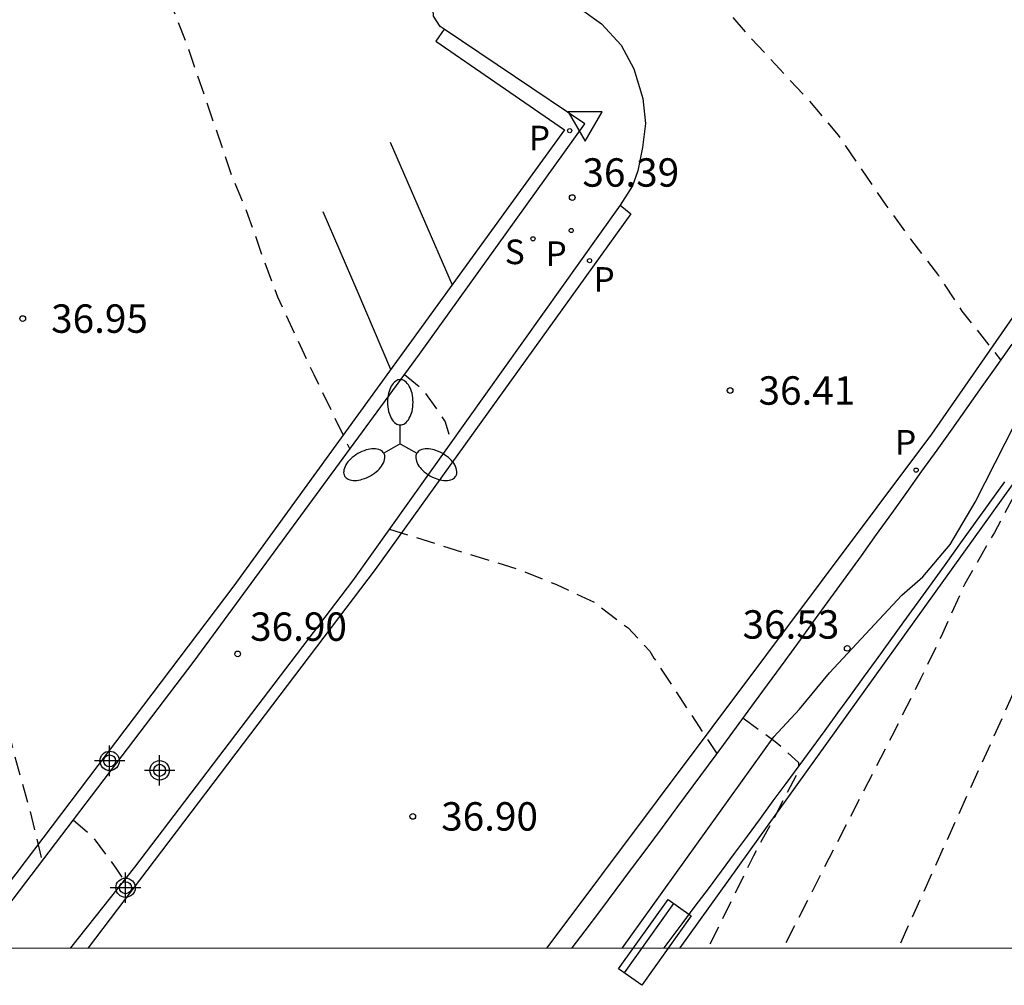
# Model space of a CAD drawing. Units: metres. Extents: x 585194 to 585546, y 4796039 to 4796291.
# Drawn here: x 585333 to 585359, y 4796039 to 4796065 of the extents above; entities that cross this region are included whole.
import ezdxf

# ---------------------------------------------------------------- set-up
doc = ezdxf.new("R2010")
doc.units = ezdxf.units.M
doc.header["$MEASUREMENT"] = 0
doc.linetypes.add('TRAZOS_NORMALES', pattern=[0.75, 0.5, -0.25])
for name, color, linetype in [('010106', 9, 'Continuous'), ('020194', 31, 'TRAZOS_NORMALES'), ('020195', 30, 'TRAZOS_NORMALES'), ('020204', 9, 'Continuous'), ('020308', 9, 'Continuous'), ('060108', 9, 'Continuous'), ('060113', 4, 'Continuous'), ('060145', 9, 'Continuous'), ('070108', 9, 'Continuous'), ('090202', 1, 'Continuous'), ('100106', 63, 'Continuous'), ('210201', 9, 'Continuous'), ('210203', 4, 'Continuous'), ('210204', 9, 'Continuous'), ('210205', 4, 'Continuous'), ('210301', 9, 'Continuous'), ('210303', 4, 'Continuous'), ('210304', 9, 'Continuous'), ('210305', 4, 'Continuous'), ('250205', 9, 'Continuous'), ('260101', 9, 'Continuous'), ('260205', 9, 'Continuous'), ('Centroides', 1, 'Continuous')]:
    doc.layers.add(name, color=color, linetype=linetype)
doc.styles.add('ARIAL', font='arial.ttf', dxfattribs={"height": 1})
doc.styles.add('ROMANS', font='romans__.ttf', dxfattribs={"height": 1})

# ---------------------------------------------------------------- blocks, each defined once
blk = doc.blocks.new('PLUVI3')
blk.add_circle((0, 0), 0.055)
blk = doc.blocks.new('SANEA')
blk.add_circle((0, 0), 0.055)
blk = doc.blocks.new('PLUVI2')
blk.add_circle((0, 0), 0.055)
blk = doc.blocks.new('PLUVI1')
blk.add_circle((0, 0), 0.055)
blk = doc.blocks.new('COTAPU')
blk.add_circle((0, 0), 0.075)
blk = doc.blocks.new('BANCO')
blk.add_line((1.125, 0.1875), (-1.125, 0.1875))
blk.add_lwpolyline([(1.125, 0.75), (1.125, 0), (-1.125, 0), (-1.125, 0.75)], close=True)
blk = doc.blocks.new('SETRA')
at = {"linetype": 'Continuous'}
blk.add_lwpolyline([(0.451, 0.26), (-0.45, 0.26), (-0.001, -0.52)], close=True, dxfattribs=at)
blk = doc.blocks.new('FAROLM')
for q in [(0, 0.5), (0.433, -0.25), (-0.433, -0.25)]:
    blk.add_line((0, 0), q)
for points in [[(0, 0.5, 0.159986), (0.117, 0.538, 0.106322), (0.238, 0.675, 0.071006), (0.309, 0.858, 0.057309), (0.337, 1.099, 0.057309), (0.309, 1.339, 0.071006), (0.238, 1.522, 0.106322), (0.117, 1.659, 0.159986), (0, 1.697, 0.159986), (-0.117, 1.659, 0.106322), (-0.238, 1.522, 0.071006), (-0.309, 1.339, 0.057309), (-0.337, 1.099, 0.057309), (-0.309, 0.858, 0.071006), (-0.238, 0.675, 0.106322), (-0.117, 0.538, 0.159986)], [(-0.433, -0.25, 0.159986), (-0.525, -0.168, 0.106322), (-0.704, -0.131, 0.071006), (-0.898, -0.161, 0.057309), (-1.12, -0.258, 0.057309), (-1.315, -0.402, 0.071006), (-1.437, -0.555, 0.106322), (-1.495, -0.728, 0.159986), (-1.47, -0.849, 0.159986), (-1.378, -0.931, 0.106322), (-1.199, -0.967, 0.071006), (-1.005, -0.937, 0.057309), (-0.783, -0.841, 0.057309), (-0.588, -0.697, 0.071006), (-0.466, -0.544, 0.106322), (-0.408, -0.371, 0.159986)], [(0.433, -0.25, 0.159986), (0.408, -0.371, 0.106322), (0.466, -0.544, 0.071006), (0.588, -0.697, 0.057309), (0.783, -0.841, 0.057309), (1.005, -0.937, 0.071006), (1.199, -0.967, 0.106322), (1.378, -0.931, 0.159986), (1.47, -0.849, 0.159986), (1.495, -0.728, 0.106322), (1.437, -0.555, 0.071006), (1.315, -0.402, 0.057309), (1.12, -0.258, 0.057309), (0.898, -0.161, 0.071006), (0.704, -0.131, 0.106322), (0.525, -0.168, 0.159986)]]:
    blk.add_lwpolyline(points, format="xyb", close=True)
blk = doc.blocks.new('Centroide')
for points in [[(0, -0.402), (0, 0.402)], [(0.402, 0), (-0.402, 0)]]:
    blk.add_lwpolyline(points)
for radius in [0.256, 0.159]:
    blk.add_circle((0, 0), radius)

msp = doc.modelspace()

# ---------------------------------------------------------------- linework, layer by layer
at = {"layer": '010106'}
msp.add_lwpolyline([(585194.113, 4796040.112), (585544.103, 4796040.104), (585544.109, 4796290.097), (585194.119, 4796290.105)], close=True, dxfattribs=at)
at = {"layer": '020194', "flags": 128}
for points, elevation in [([(585347.283, 4796073.836), (585347.638, 4796071.739), (585347.899, 4796070.664), (585348.288, 4796069.607), (585348.768, 4796068.592), (585349.345, 4796067.631), (585350.012, 4796066.744), (585350.785, 4796065.919), (585352.303, 4796064.209), (585353.911, 4796062.472), (585354.667, 4796061.577), (585355.933, 4796059.723), (585356.58, 4796058.827), (585357.318, 4796057.87), (585357.94, 4796056.929), (585358.961, 4796055.638)], 36.14), ([(585333.638, 4796071.095), (585334.251, 4796070.243), (585335.422, 4796068.459), (585335.952, 4796067.458), (585337.094, 4796064.914), (585337.506, 4796063.863), (585338.647, 4796060.523), (585339.082, 4796059.466), (585339.466, 4796058.369), (585339.864, 4796057.304), (585340.823, 4796055.252), (585341.774, 4796053.285)], 36.64), ([(585367.501, 4796068.198), (585368.832, 4796067.623), (585369.029, 4796067.52), (585369.186, 4796067.395), (585369.229, 4796066.99), (585368.927, 4796066.332), (585368.037, 4796064.499), (585367.415, 4796063.272), (585367.228, 4796062.956), (585367.083, 4796062.58), (585366.123, 4796060.609), (585364.527, 4796057.466), (585364.012, 4796056.504), (585363.687, 4796055.948), (585363.211, 4796055.02), (585362.583, 4796053.72), (585361.097, 4796050.553), (585359.297, 4796046.835), (585356.257, 4796040.108)], 35.64), ([(585359.94, 4796057.036), (585360.376, 4796056.811), (585361.351, 4796056.355), (585361.548, 4796056.283), (585361.703, 4796056.149), (585361.574, 4796055.762), (585360.365, 4796053.955), (585359.809, 4796053.032), (585359.322, 4796052.06), (585358.798, 4796051.084), (585358.016, 4796049.728), (585357.39, 4796048.335), (585356.849, 4796047.218), (585356.089, 4796045.705), (585353.216, 4796040.108)], 36.14), ([(585343.22, 4796055.254), (585343.69, 4796054.87), (585344.295, 4796054.005), (585344.453, 4796053.466)], 36.64), ([(585342.817, 4796051.171), (585346.207, 4796050.111), (585347.235, 4796049.705), (585348.23, 4796049.237), (585349.122, 4796048.559), (585349.701, 4796047.948), (585349.805, 4796047.764), (585351.463, 4796045.246)], 36.64), ([(585352.153, 4796046.183), (585353.008, 4796045.565), (585353.625, 4796045.005), (585353.629, 4796044.798), (585352.997, 4796043.578), (585352.431, 4796042.537), (585351.237, 4796040.108)], 36.64)]:
    msp.add_lwpolyline(points, dxfattribs=dict(at, elevation=elevation))
at = {"layer": '020195', "elevation": 37.14, "flags": 128}
for points in [[(585331.102, 4796050.871), (585331.565, 4796049.588), (585331.945, 4796048.398), (585332.34, 4796047.285), (585332.66, 4796046.185), (585332.967, 4796044.996), (585333.302, 4796043.815), (585333.64, 4796042.408)], [(585334.468, 4796043.495), (585334.963, 4796043.065), (585335.613, 4796042.191), (585335.804, 4796041.893)]]:
    msp.add_lwpolyline(points, dxfattribs=at)
at = {"layer": '060108', "flags": 128}
for points in [[(585344.265, 4796064.376), (585344.161, 4796064.446), (585343.984, 4796064.714), (585343.973, 4796064.887), (585344.032, 4796065.065), (585344.132, 4796065.176), (585344.311, 4796065.288), (585344.822, 4796065.453), (585345.358, 4796065.553), (585345.915, 4796065.574), (585346.379, 4796065.518), (585346.872, 4796065.431), (585347.257, 4796065.29), (585347.827, 4796064.939), (585348.416, 4796064.516), (585348.937, 4796063.951), (585349.271, 4796063.324), (585349.515, 4796062.546), (585349.583, 4796061.879), (585349.506, 4796061.251), (585349.384, 4796060.635), (585349.243, 4796060.24), (585348.913, 4796059.729)], [(585331.887, 4796040.109), (585331.918, 4796040.149), (585337.658, 4796047.681), (585343.615, 4796055.791), (585347.978, 4796061.878), (585344.265, 4796064.376)], [(585348.913, 4796059.729), (585348.872, 4796059.666), (585341.841, 4796049.802), (585336.082, 4796042.245), (585334.394, 4796040.109)], [(585359.254, 4796056.057), (585358.86, 4796055.495), (585358.465, 4796054.934), (585358.069, 4796054.374), (585357.672, 4796053.814), (585357.274, 4796053.255), (585356.876, 4796052.697), (585356.476, 4796052.139), (585356.077, 4796051.581), (585355.676, 4796051.024), (585355.275, 4796050.468), (585354.873, 4796049.912), (585354.47, 4796049.356), (585354.066, 4796048.801), (585353.663, 4796048.246), (585353.258, 4796047.692), (585352.45, 4796046.588), (585351.64, 4796045.486), (585351.236, 4796044.938), (585350.832, 4796044.389), (585350.426, 4796043.842), (585350.021, 4796043.294), (585349.614, 4796042.747), (585349.207, 4796042.201), (585348.8, 4796041.654), (585348.391, 4796041.109), (585347.983, 4796040.564), (585347.64, 4796040.108)]]:
    msp.add_lwpolyline(points, dxfattribs=at)
at = {"layer": '060113', "flags": 128}
for points in [[(585346.985, 4796040.108), (585357.149, 4796053.679), (585365.686, 4796065.989), (585373.631, 4796078.047), (585381.242, 4796089.504), (585386.029, 4796096.721)], [(585344.265, 4796064.376), (585344.043, 4796064.053), (585347.441, 4796061.719), (585338.709, 4796049.673), (585332.95, 4796042.063), (585331.417, 4796040.109)], [(585348.913, 4796059.729), (585349.192, 4796059.501), (585342.446, 4796050.105), (585334.863, 4796040.109)]]:
    msp.add_lwpolyline(points, dxfattribs=at)
at = {"layer": '060145', "flags": 128}
msp.add_lwpolyline([(585359.06, 4796052.423), (585358.675, 4796051.883), (585358.289, 4796051.344), (585357.902, 4796050.805), (585357.515, 4796050.266), (585357.127, 4796049.728), (585356.401, 4796048.723), (585355.673, 4796047.718), (585355.334, 4796047.251), (585354.995, 4796046.785), (585354.655, 4796046.318), (585354.315, 4796045.852), (585353.974, 4796045.387), (585353.633, 4796044.921), (585353.291, 4796044.456), (585352.949, 4796043.991), (585352.607, 4796043.527), (585352.264, 4796043.063), (585351.921, 4796042.599), (585351.578, 4796042.135), (585351.234, 4796041.672), (585350.889, 4796041.209), (585350.544, 4796040.746), (585350.199, 4796040.284), (585350.067, 4796040.108)], dxfattribs=at)
at = {"layer": '070108', "flags": 128}
msp.add_lwpolyline([(585376.211, 4796075.935), (585366.228, 4796062.042), (585350.486, 4796040.108)], dxfattribs=at)
at = {"layer": '100106', "color": 63}
msp.add_lwpolyline([(585352.969, 4796045.684), (585353.649, 4796046.416), (585354.445, 4796047.377), (585356.353, 4796049.423), (585356.91, 4796049.912), (585357.631, 4796050.766), (585358.289, 4796051.878), (585359.87, 4796054.997), (585361.097, 4796056.992), (585361.726, 4796057.845), (585362.16, 4796058.546), (585362.414, 4796059.078), (585363.012, 4796060.113), (585363.82, 4796061.332), (585364.362, 4796061.79), (585365.601, 4796063.156), (585366.021, 4796063.868), (585366.183, 4796064.234), (585366.623, 4796064.927), (585367.569, 4796066.25), (585368.564, 4796067.576), (585370.68, 4796070.321), (585373.388, 4796073.769), (585384.731, 4796088.013)], dxfattribs=at)
at = {"layer": '100106', "color": 63, "flags": 128}
msp.add_lwpolyline([(585348.971, 4796040.108), (585349.194, 4796040.423), (585352.969, 4796045.684)], dxfattribs=at)
at = {"layer": '260101', "flags": 128}
for points in [[(585342.836, 4796061.386), (585343.654, 4796059.505), (585344.472, 4796057.624)], [(585342.853, 4796055.39), (585341.963, 4796057.471), (585341.073, 4796059.552)]]:
    msp.add_lwpolyline(points, dxfattribs=at)

# ---------------------------------------------------------------- block references
at = {"layer": '020204', "rotation": 359.9987685839998}
for p in [(585347.647, 4796059.928, 36.386), (585333.134, 4796056.73, 36.953), (585351.818, 4796054.831, 36.406), (585354.911, 4796048.021, 36.526), (585338.811, 4796047.874, 36.898), (585343.436, 4796043.583, 36.903)]:
    msp.add_blockref('COTAPU', p, dxfattribs=at)
at = {"layer": '090202', "rotation": 234.5387199278099}
msp.add_blockref('BANCO', (585349.524, 4796040.473), dxfattribs=at)
at = {"layer": '210201', "rotation": 359.9987685839998}
msp.add_blockref('PLUVI1', (585347.621, 4796059.057, 36.365), dxfattribs=at)
at = {"layer": '210203', "rotation": 359.9987685839998}
msp.add_blockref('PLUVI2', (585348.104, 4796058.262, 36.262), dxfattribs=at)
at = {"layer": '210204', "rotation": 359.9987685839998}
msp.add_blockref('SANEA', (585346.61, 4796058.838, 36.416), dxfattribs=at)
at = {"layer": '210205', "rotation": 359.9987685839998}
for p in [(585347.58, 4796061.693, 36.233), (585356.73, 4796052.728, 36.2)]:
    msp.add_blockref('PLUVI3', p, dxfattribs=at)
at = {"layer": '250205', "rotation": 359.9987685839998}
msp.add_blockref('FAROLM', (585343.106, 4796053.422), dxfattribs=at)
at = {"layer": '260205', "rotation": 359.9987685839998}
msp.add_blockref('SETRA', (585347.986, 4796061.935), dxfattribs=at)
at = {"layer": 'Centroides', "rotation": 359.9987685839998}
for p in [(585335.429, 4796045.049), (585336.749, 4796044.799), (585335.849, 4796041.699)]:
    msp.add_blockref('Centroide', p, dxfattribs=at)

# ---------------------------------------------------------------- texts
at = {"layer": '020308', "style": 'ARIAL'}
for s, p in [('36.39', (585347.916, 4796060.214)), ('36.95', (585333.884, 4796056.355)), ('36.41', (585352.568, 4796054.456)), ('36.90', (585339.14, 4796048.22)), ('36.53', (585352.146, 4796048.277)), ('36.90', (585344.186, 4796043.208))]:
    msp.add_text(s, height=0.75, rotation=359.9988, dxfattribs=at).set_placement(p)
at = {"layer": '210301', "style": 'ROMANS'}
msp.add_text('P', height=0.65, rotation=359.9988, dxfattribs=at).set_placement((585346.94, 4796058.12))
at = {"layer": '210303', "style": 'ROMANS'}
msp.add_text('P', height=0.65, rotation=359.9988, dxfattribs=at).set_placement((585348.208, 4796057.439))
at = {"layer": '210304', "style": 'ROMANS'}
msp.add_text('S', height=0.65, rotation=359.9988, dxfattribs=at).set_placement((585345.864, 4796058.168))
at = {"layer": '210305', "style": 'ROMANS'}
for p in [(585346.5, 4796061.173), (585356.172, 4796053.138)]:
    msp.add_text('P', height=0.65, rotation=359.9988, dxfattribs=at).set_placement(p)

doc.saveas('drawing.dxf')
